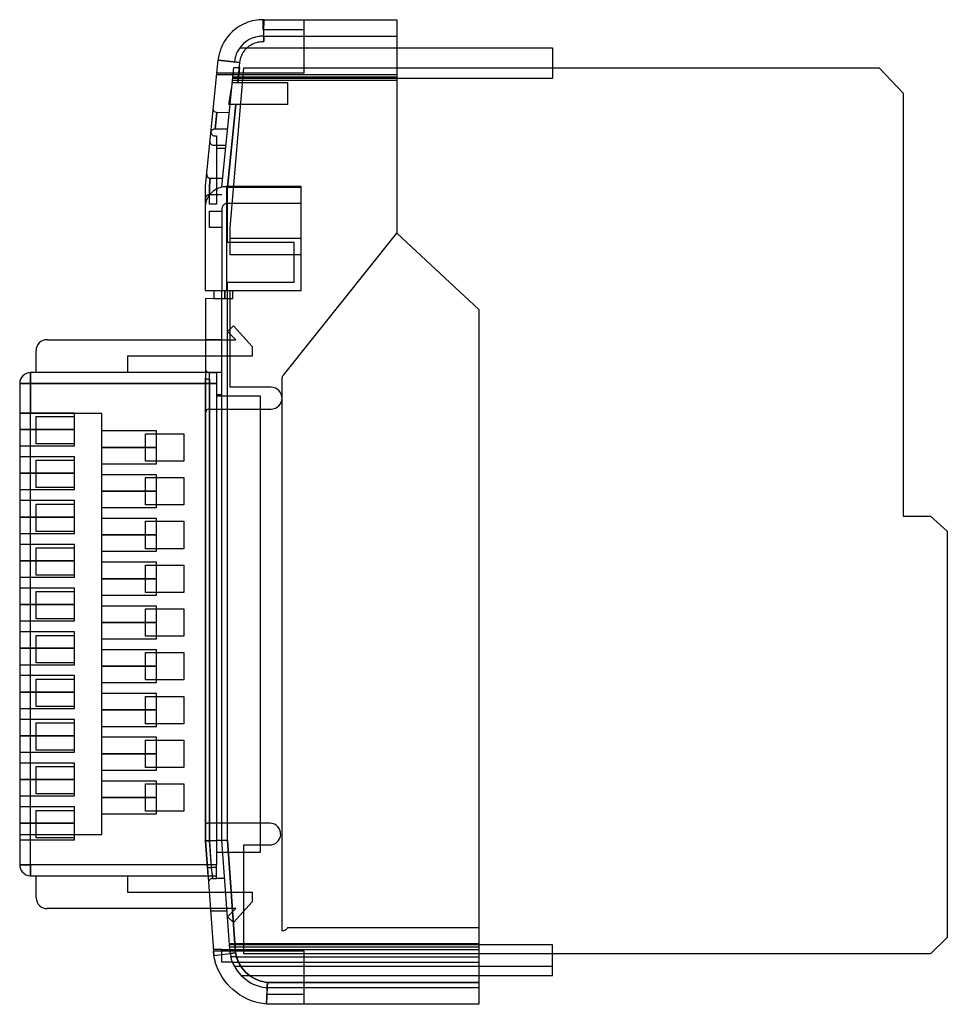
# Model space of a CAD drawing. Extents: x 0.2 to 85, y -0.2 to 89.8.
import ezdxf

# ---------------------------------------------------------------- set-up
doc = ezdxf.new("R2010")
doc.units = 0
doc.layers.add('DEFAULT_255_2_778', color=255, linetype='CONTINUOUS')

msp = doc.modelspace()

# ---------------------------------------------------------------- linework, layer by layer
at = {"layer": 'DEFAULT_255_2_778'}
for p, q in [((22.419, 89.759), (22.419, 88.867)), ((22.516, 88.678), (22.532, 89.757)), ((22.532, 89.757), (34.673, 89.757)), ((26.173, 89.757), (26.173, 84.873)), ((34.673, 89.757), (34.673, 70.257)), ((22.419, 88.867), (26.173, 88.867)), ((22.5, 87.758), (22.509, 88.258)), ((22.509, 88.257), (22.5, 87.757)), ((22.504, 87.973), (22.51, 88.287)), ((22.509, 88.258), (34.672, 88.258)), ((22.509, 88.257), (22.509, 88.257)), ((22.51, 88.287), (22.516, 88.678)), ((21.077, 87.279), (21.175, 87.355)), ((21.175, 87.355), (21.277, 87.425)), ((21.277, 87.425), (21.382, 87.488)), ((21.382, 87.488), (21.491, 87.545)), ((21.491, 87.545), (21.602, 87.595)), ((21.602, 87.595), (21.714, 87.638)), ((21.714, 87.638), (21.828, 87.675)), ((21.828, 87.675), (21.942, 87.705)), ((21.942, 87.705), (22.056, 87.728)), ((22.056, 87.728), (22.169, 87.744)), ((22.169, 87.744), (22.281, 87.755)), ((22.281, 87.755), (22.391, 87.759)), ((22.391, 87.759), (22.5, 87.758)), ((22.5, 87.757), (22.504, 87.973)), ((20.302, 87.18), (48.923, 87.18)), ((20.443, 86.399), (20.488, 86.508)), ((20.488, 86.508), (20.539, 86.615)), ((20.539, 86.615), (20.598, 86.72)), ((20.598, 86.72), (20.663, 86.823)), ((20.663, 86.823), (20.734, 86.923)), ((20.734, 86.923), (20.811, 87.019)), ((20.811, 87.019), (20.894, 87.111)), ((20.894, 87.111), (20.983, 87.197)), ((20.983, 87.197), (21.077, 87.279)), ((48.923, 87.18), (48.923, 84.374)), ((17.173, 74.554), (18.324, 86.053)), ((18.324, 86.053), (20.314, 85.853)), ((20.314, 85.853), (18.324, 86.053)), ((18.324, 86.053), (18.324, 86.053)), ((20.129, 84.007), (20.314, 85.854)), ((20.314, 85.854), (20.327, 85.961)), ((20.327, 85.961), (20.347, 86.07)), ((20.347, 86.07), (20.372, 86.18)), ((20.372, 86.18), (20.404, 86.289)), ((20.404, 86.289), (20.443, 86.399)), ((18.194, 84.758), (34.673, 84.758)), ((26.173, 84.873), (18.205, 84.873)), ((18.205, 84.873), (18.205, 84.873)), ((18.673, 74.479), (19.766, 85.403)), ((19.439, 70.721), (20.689, 85.367)), ((19.766, 85.403), (20.269, 85.403)), ((20.269, 85.403), (20.129, 84.007)), ((20.689, 85.367), (78.787, 85.367)), ((78.787, 85.367), (80.98, 83.05)), ((19.315, 82.007), (19.626, 84.007)), ((19.626, 84.007), (24.655, 84.007)), ((19.65, 84.245), (34.673, 84.245)), ((48.923, 84.374), (19.663, 84.374)), ((34.673, 84.494), (19.675, 84.494)), ((24.655, 84.007), (24.655, 82.007)), ((80.98, 83.05), (80.98, 44.367)), ((80.98, 83.05), (80.98, 83.05)), ((19.929, 82.007), (19.173, 74.454)), ((19.173, 74.454), (19.929, 82.007)), ((19.929, 82.007), (19.315, 82.007)), ((24.655, 82.007), (19.929, 82.007)), ((17.883, 81.566), (17.882, 81.644)), ((17.886, 81.547), (17.883, 81.566)), ((17.893, 81.516), (17.886, 81.547)), ((17.908, 81.474), (17.893, 81.516)), ((17.927, 81.435), (17.908, 81.474)), ((17.962, 81.385), (17.927, 81.435)), ((18.008, 81.339), (17.962, 81.385)), ((18.079, 81.294), (18.008, 81.339)), ((18.046, 79.759), (18.196, 81.261)), ((18.196, 81.261), (18.046, 79.759)), ((18.176, 81.264), (18.079, 81.294)), ((19.351, 81.259), (18.176, 81.264)), ((17.666, 79.471), (17.662, 79.444)), ((17.671, 79.495), (17.666, 79.471)), ((17.67, 79.52), (17.671, 79.442)), ((17.684, 79.536), (17.671, 79.495)), ((17.671, 79.442), (17.677, 79.407)), ((17.677, 79.407), (17.687, 79.372)), ((17.711, 79.59), (17.684, 79.536)), ((17.687, 79.372), (17.705, 79.33)), ((17.705, 79.33), (17.737, 79.277)), ((17.753, 79.646), (17.711, 79.59)), ((17.737, 79.277), (17.78, 79.229)), ((17.803, 79.691), (17.753, 79.646)), ((17.78, 79.229), (17.849, 79.18)), ((17.862, 79.726), (17.803, 79.691)), ((17.947, 79.753), (17.862, 79.726)), ((18.046, 79.759), (17.947, 79.753)), ((19.201, 79.759), (18.046, 79.759)), ((17.583, 78.566), (17.582, 78.644)), ((17.586, 78.547), (17.583, 78.566)), ((17.593, 78.516), (17.586, 78.547)), ((17.607, 78.474), (17.593, 78.516)), ((17.627, 78.435), (17.607, 78.474)), ((17.662, 78.385), (17.627, 78.435)), ((17.708, 78.339), (17.662, 78.385)), ((17.779, 78.293), (17.708, 78.339)), ((17.849, 79.18), (17.944, 79.144)), ((17.944, 79.144), (18.018, 79.136)), ((18.018, 79.136), (18.173, 79.136)), ((18.173, 79.136), (18.173, 72.886)), ((17.876, 78.263), (17.779, 78.293)), ((19.051, 78.259), (17.876, 78.263)), ((18.173, 78.009), (19.026, 78.009)), ((17.282, 75.643), (17.284, 75.565)), ((17.284, 75.565), (17.29, 75.53)), ((17.29, 75.53), (17.3, 75.495)), ((17.3, 75.495), (17.317, 75.453)), ((17.317, 75.453), (17.35, 75.4)), ((17.35, 75.4), (17.393, 75.352)), ((17.393, 75.352), (17.461, 75.303)), ((17.461, 75.303), (17.557, 75.267)), ((17.523, 74.554), (17.595, 75.26)), ((17.595, 75.26), (17.523, 74.554)), ((17.523, 74.554), (17.595, 75.26)), ((17.595, 75.26), (17.523, 74.554)), ((17.557, 75.267), (17.631, 75.259)), ((17.631, 75.259), (18.752, 75.259)), ((17.173, 72.959), (17.173, 74.554)), ((17.523, 72.886), (17.521, 74.52)), ((17.523, 73.758), (17.523, 74.554)), ((17.523, 74.554), (17.523, 73.758)), ((17.523, 73.758), (17.523, 74.554)), ((17.523, 74.554), (17.523, 73.758)), ((17.595, 73.802), (17.523, 73.712)), ((17.67, 73.885), (17.595, 73.802)), ((17.754, 73.968), (17.67, 73.885)), ((17.847, 74.05), (17.754, 73.968)), ((17.945, 74.125), (17.847, 74.05)), ((18.045, 74.193), (17.945, 74.125)), ((18.148, 74.255), (18.045, 74.193)), ((18.253, 74.309), (18.148, 74.255)), ((18.36, 74.356), (18.253, 74.309)), ((18.466, 74.397), (18.36, 74.356)), ((18.573, 74.43), (18.466, 74.397)), ((18.682, 74.458), (18.573, 74.43)), ((19.173, 74.454), (18.673, 74.479)), ((18.791, 74.479), (18.682, 74.458)), ((18.902, 74.495), (18.791, 74.479)), ((19.012, 74.504), (18.902, 74.495)), ((19.123, 74.507), (19.012, 74.504)), ((25.924, 74.507), (19.123, 74.507)), ((19.124, 65.007), (19.124, 74.507)), ((19.173, 69.387), (19.173, 74.454)), ((19.179, 74.507), (19.174, 74.457)), ((19.174, 74.457), (25.923, 74.457)), ((25.924, 65.007), (25.924, 74.507)), ((17.162, 72.909), (17.141, 72.79)), ((17.186, 73.015), (17.162, 72.909)), ((17.174, 73.434), (17.173, 73.408)), ((17.177, 73.457), (17.174, 73.434)), ((17.18, 73.477), (17.177, 73.457)), ((17.189, 73.513), (17.18, 73.477)), ((17.214, 73.111), (17.186, 73.015)), ((17.209, 73.563), (17.189, 73.513)), ((17.231, 73.602), (17.209, 73.563)), ((17.242, 73.195), (17.214, 73.111)), ((17.268, 73.649), (17.231, 73.602)), ((17.276, 73.28), (17.242, 73.195)), ((17.333, 73.702), (17.268, 73.649)), ((17.33, 73.399), (17.276, 73.28)), ((17.389, 73.51), (17.33, 73.399)), ((17.426, 73.744), (17.333, 73.702)), ((17.454, 73.614), (17.389, 73.51)), ((17.523, 73.758), (17.426, 73.744)), ((17.523, 73.712), (17.454, 73.614)), ((18.673, 73.758), (17.523, 73.758)), ((18.928, 72.902), (18.853, 72.85)), ((19.009, 72.938), (18.928, 72.902)), ((19.119, 72.963), (19.009, 72.938)), ((25.923, 72.965), (19.119, 72.963)), ((17.128, 72.659), (17.124, 72.518)), ((17.124, 72.518), (17.124, 65.007)), ((17.141, 72.79), (17.128, 72.659)), ((18.173, 72.886), (17.523, 72.886)), ((17.523, 70.758), (17.523, 72.258)), ((17.523, 72.258), (18.673, 72.258)), ((18.674, 72.494), (18.673, 65.007)), ((18.676, 72.521), (18.674, 72.494)), ((18.68, 72.548), (18.676, 72.521)), ((18.685, 72.575), (18.68, 72.548)), ((18.692, 72.603), (18.685, 72.575)), ((18.701, 72.631), (18.692, 72.603)), ((18.723, 72.685), (18.701, 72.631)), ((18.752, 72.737), (18.723, 72.685)), ((18.788, 72.786), (18.752, 72.737)), ((18.853, 72.85), (18.788, 72.786)), ((18.673, 70.758), (17.523, 70.758)), ((19.439, 69.765), (19.439, 70.721)), ((19.439, 70.72), (19.439, 70.72)), ((24.309, 57.273), (34.672, 70.257)), ((34.673, 70.257), (42.173, 63.257)), ((25.268, 69.387), (19.173, 69.387)), ((19.439, 68.273), (19.439, 69.765)), ((25.923, 69.765), (19.439, 69.765)), ((25.268, 65.757), (25.268, 69.387)), ((25.923, 68.273), (19.439, 68.273)), ((19.173, 14.775), (19.173, 65.757)), ((19.173, 65.757), (25.268, 65.757)), ((17.124, 65.007), (25.924, 65.007)), ((17.924, 65.007), (17.924, 64.259)), ((18.673, 65.007), (25.923, 65.007)), ((18.673, 14.757), (18.673, 65.007)), ((18.924, 64.259), (18.924, 65.007)), ((18.924, 65.007), (18.924, 64.259)), ((19.439, 56.161), (19.439, 65.007)), ((19.672, 64.259), (19.672, 65.007)), ((19.173, 64.258), (17.173, 64.259)), ((17.173, 64.259), (17.174, 56.836)), ((17.924, 64.259), (18.924, 64.259)), ((18.924, 64.259), (19.672, 64.259)), ((42.173, 63.257), (42.173, 63.257)), ((42.173, 63.257), (42.173, -0.243)), ((19.188, 61.269), (19.731, 61.778)), ((19.935, 60.508), (19.188, 61.269)), ((19.731, 61.778), (21.445, 59.898)), ((2.673, 60.507), (17.173, 60.507)), ((18.673, 60.508), (17.173, 60.508)), ((17.173, 60.508), (19.935, 60.508)), ((1.673, 59.507), (1.673, 59.507)), ((1.673, 57.507), (1.673, 59.507)), ((21.444, 59.898), (21.444, 59.898)), ((21.445, 59.898), (21.445, 59.008)), ((21.445, 59.008), (10.023, 59.008)), ((10.023, 59.008), (10.023, 57.508)), ((17.173, 57.857), (17.173, 57.857)), ((1.173, 56.507), (1.173, 57.507)), ((18.173, 57.507), (1.173, 57.507)), ((1.173, 57.507), (1.173, 56.507)), ((17.173, 57.249), (17.173, 14.702)), ((17.176, 56.594), (17.173, 57.017)), ((17.174, 56.836), (17.177, 56.507)), ((17.523, 56.885), (17.523, 57.507)), ((17.523, 57.507), (17.523, 57.507)), ((17.523, 56.507), (17.523, 57.507)), ((17.523, 57.507), (17.523, 57.507)), ((17.523, 57.507), (18.173, 57.507)), ((17.523, 56.885), (17.523, 56.852)), ((17.523, 56.852), (17.525, 56.613)), ((18.173, 57.507), (18.173, 56.507)), ((18.673, 57.507), (18.173, 57.507)), ((18.173, 57.507), (18.173, 56.507)), ((24.172, 6.46), (24.174, 56.964)), ((24.173, 56.93), (24.173, 56.93)), ((24.174, 56.964), (24.177, 56.998)), ((24.177, 56.998), (24.183, 57.032)), ((24.183, 57.032), (24.191, 57.065)), ((24.191, 57.065), (24.201, 57.098)), ((24.201, 57.098), (24.214, 57.129)), ((24.214, 57.129), (24.246, 57.19)), ((24.246, 57.19), (24.286, 57.247)), ((24.286, 57.247), (24.309, 57.273)), ((24.309, 57.273), (24.309, 57.273)), ((0.173, 56.507), (1.173, 56.507)), ((1.173, 56.507), (0.173, 56.507)), ((0.173, 56.507), (0.173, 12.507)), ((18.173, 56.507), (1.173, 56.507)), ((1.173, 56.507), (1.173, 53.769)), ((1.173, 12.507), (1.173, 56.507)), ((1.173, 56.507), (17.176, 56.507)), ((17.173, 56.507), (17.523, 56.507)), ((17.176, 56.507), (17.176, 56.594)), ((17.177, 14.702), (17.176, 56.508)), ((17.176, 56.508), (17.176, 14.702)), ((17.526, 56.507), (17.176, 56.507)), ((17.176, 56.507), (18.173, 56.507)), ((18.173, 56.507), (17.523, 56.507)), ((17.523, 56.507), (17.523, 14.715)), ((17.525, 56.613), (17.526, 56.508)), ((17.526, 56.508), (18.173, 56.508)), ((17.526, 14.715), (17.526, 56.507)), ((18.173, 56.508), (18.173, 55.507)), ((18.173, 56.507), (18.173, 12.507)), ((23.177, 56.161), (19.439, 56.161)), ((18.173, 55.507), (18.673, 55.507)), ((18.173, 55.379), (22.173, 55.379)), ((22.173, 55.379), (22.173, 13.629)), ((17.45, 54.161), (23.177, 54.161)), ((5.173, 53.8), (0.173, 53.8)), ((7.673, 53.769), (0.173, 53.769)), ((1.673, 50.984), (1.673, 53.484)), ((1.673, 53.484), (5.173, 53.484)), ((5.173, 52.3), (5.173, 53.8)), ((7.673, 15.269), (7.673, 53.769)), ((17.2, 53.911), (17.2, 53.911)), ((17.2, 16.349), (17.2, 53.911)), ((5.173, 52.3), (0.173, 52.3)), ((0.173, 52.3), (5.173, 52.3)), ((5.173, 50.801), (5.173, 52.3)), ((12.673, 52.164), (7.673, 52.164)), ((11.673, 49.406), (11.673, 51.906)), ((11.673, 51.906), (15.173, 51.906)), ((12.673, 50.664), (12.673, 52.164)), ((15.173, 51.906), (15.173, 49.406)), ((0.173, 50.801), (5.173, 50.801)), ((5.173, 50.984), (1.673, 50.984)), ((12.673, 50.664), (7.673, 50.664)), ((7.673, 50.664), (12.673, 50.664)), ((12.673, 49.164), (12.673, 50.664)), ((5.173, 49.8), (0.173, 49.8)), ((5.173, 48.3), (5.173, 49.8)), ((1.673, 46.984), (1.673, 49.484)), ((1.673, 49.484), (5.173, 49.484)), ((7.673, 49.164), (12.673, 49.164)), ((15.173, 49.406), (11.673, 49.406)), ((11.673, 49.406), (11.673, 49.406)), ((5.173, 48.3), (0.173, 48.3)), ((0.173, 48.3), (5.173, 48.3)), ((5.173, 46.801), (5.173, 48.3)), ((12.673, 48.164), (7.673, 48.164)), ((11.673, 45.406), (11.673, 47.906)), ((11.673, 47.906), (15.173, 47.906)), ((12.673, 46.664), (12.673, 48.164)), ((15.173, 47.906), (15.173, 45.406)), ((5.173, 46.984), (1.673, 46.984)), ((0.173, 46.801), (5.173, 46.801)), ((12.673, 46.664), (7.673, 46.664)), ((7.673, 46.664), (12.673, 46.664)), ((12.673, 45.164), (12.673, 46.664)), ((5.173, 45.8), (0.173, 45.8)), ((1.673, 42.984), (1.673, 45.484)), ((1.673, 45.484), (5.173, 45.484)), ((5.173, 44.3), (5.173, 45.8)), ((7.673, 45.164), (12.673, 45.164)), ((15.173, 45.406), (11.673, 45.406)), ((11.673, 45.406), (11.673, 45.406)), ((5.173, 44.3), (0.173, 44.3)), ((0.173, 44.3), (5.173, 44.3)), ((5.173, 42.8), (5.173, 44.3)), ((12.673, 44.164), (7.673, 44.164)), ((12.673, 42.664), (12.673, 44.164)), ((80.98, 44.367), (83.485, 44.367)), ((83.485, 44.367), (85.023, 43)), ((11.673, 41.406), (11.673, 43.906)), ((11.673, 43.906), (15.173, 43.906)), ((15.173, 43.906), (15.173, 41.406)), ((0.173, 42.8), (5.173, 42.8)), ((5.173, 42.984), (1.673, 42.984)), ((12.673, 42.664), (7.673, 42.664)), ((7.673, 42.664), (12.673, 42.664)), ((12.673, 41.164), (12.673, 42.664)), ((85.023, 43), (85.023, 5.85)), ((85.023, 43), (85.023, 43)), ((5.173, 41.8), (0.173, 41.8)), ((1.673, 38.984), (1.673, 41.484)), ((1.673, 41.484), (5.173, 41.484)), ((5.173, 40.3), (5.173, 41.8)), ((15.173, 41.406), (11.673, 41.406)), ((11.673, 41.406), (11.673, 41.406)), ((7.673, 41.164), (12.673, 41.164)), ((5.173, 40.3), (0.173, 40.3)), ((0.173, 40.3), (5.173, 40.3)), ((5.173, 38.8), (5.173, 40.3)), ((12.673, 40.164), (7.673, 40.164)), ((11.673, 37.406), (11.673, 39.906)), ((11.673, 39.906), (15.173, 39.906)), ((12.673, 38.664), (12.673, 40.164)), ((15.173, 39.906), (15.173, 37.406)), ((0.173, 38.8), (5.173, 38.8)), ((5.173, 38.984), (1.673, 38.984)), ((12.673, 38.664), (7.673, 38.664)), ((7.673, 38.664), (12.673, 38.664)), ((12.673, 37.164), (12.673, 38.664)), ((5.173, 37.8), (0.173, 37.8)), ((1.673, 34.984), (1.673, 37.484)), ((1.673, 37.484), (5.173, 37.484)), ((5.173, 36.3), (5.173, 37.8)), ((7.673, 37.164), (12.673, 37.164)), ((15.173, 37.406), (11.673, 37.406)), ((11.673, 37.406), (11.673, 37.406)), ((5.173, 36.3), (0.173, 36.3)), ((0.173, 36.3), (5.173, 36.3)), ((5.173, 34.8), (5.173, 36.3)), ((12.673, 36.164), (7.673, 36.164)), ((12.673, 34.664), (12.673, 36.164)), ((11.673, 33.406), (11.673, 35.906)), ((11.673, 35.906), (15.173, 35.906)), ((15.173, 35.906), (15.173, 33.406)), ((0.173, 34.8), (5.173, 34.8)), ((5.173, 34.984), (1.673, 34.984)), ((12.673, 34.664), (7.673, 34.664)), ((7.673, 34.664), (12.673, 34.664)), ((12.673, 33.165), (12.673, 34.664)), ((5.173, 33.8), (0.173, 33.8)), ((1.673, 30.984), (1.673, 33.484)), ((1.673, 33.484), (5.173, 33.484)), ((5.173, 32.3), (5.173, 33.8)), ((15.173, 33.406), (11.673, 33.406)), ((11.673, 33.406), (11.673, 33.406)), ((7.673, 33.165), (12.673, 33.165)), ((5.173, 32.3), (0.173, 32.3)), ((0.173, 32.3), (5.173, 32.3)), ((5.173, 30.8), (5.173, 32.3)), ((12.673, 32.164), (7.673, 32.164)), ((11.673, 29.406), (11.673, 31.906)), ((11.673, 31.906), (15.173, 31.906)), ((12.673, 30.664), (12.673, 32.164)), ((15.173, 31.906), (15.173, 29.406)), ((0.173, 30.8), (5.173, 30.8)), ((5.173, 30.984), (1.673, 30.984)), ((12.673, 30.664), (7.673, 30.664)), ((7.673, 30.664), (12.673, 30.664)), ((12.673, 29.164), (12.673, 30.664)), ((5.173, 29.8), (0.173, 29.8)), ((5.173, 28.3), (5.173, 29.8)), ((1.673, 26.984), (1.673, 29.484)), ((1.673, 29.484), (5.173, 29.484)), ((7.673, 29.164), (12.673, 29.164)), ((15.173, 29.406), (11.673, 29.406)), ((11.673, 29.406), (11.673, 29.406)), ((5.173, 28.3), (0.173, 28.3)), ((0.173, 28.3), (5.173, 28.3)), ((5.173, 26.8), (5.173, 28.3)), ((12.673, 28.164), (7.673, 28.164)), ((11.673, 25.406), (11.673, 27.906)), ((11.673, 27.906), (15.173, 27.906)), ((12.673, 26.664), (12.673, 28.164)), ((15.173, 27.906), (15.173, 25.406)), ((0.173, 26.8), (5.173, 26.8)), ((5.173, 26.984), (1.673, 26.984)), ((12.673, 26.664), (7.673, 26.664)), ((7.673, 26.664), (12.673, 26.664)), ((12.673, 25.164), (12.673, 26.664)), ((5.173, 25.8), (0.173, 25.8)), ((1.673, 22.984), (1.673, 25.484)), ((1.673, 25.484), (5.173, 25.484)), ((5.173, 24.3), (5.173, 25.8)), ((15.173, 25.406), (11.673, 25.406)), ((11.673, 25.406), (11.673, 25.406)), ((7.673, 25.164), (12.673, 25.164)), ((5.173, 24.3), (0.173, 24.3)), ((0.173, 24.3), (5.173, 24.3)), ((5.173, 22.8), (5.173, 24.3)), ((12.673, 24.164), (7.673, 24.164)), ((11.673, 21.406), (11.673, 23.906)), ((11.673, 23.906), (15.173, 23.906)), ((12.673, 22.664), (12.673, 24.164)), ((15.173, 23.906), (15.173, 21.406)), ((0.173, 22.8), (5.173, 22.8)), ((5.173, 22.984), (1.673, 22.984)), ((12.673, 22.664), (7.673, 22.664)), ((7.673, 22.664), (12.673, 22.664)), ((12.673, 21.164), (12.673, 22.664)), ((5.173, 21.8), (0.173, 21.8)), ((5.173, 20.3), (5.173, 21.8)), ((1.673, 18.984), (1.673, 21.484)), ((1.673, 21.484), (5.173, 21.484)), ((7.673, 21.164), (12.673, 21.164)), ((15.173, 21.406), (11.673, 21.406)), ((11.673, 21.406), (11.673, 21.406)), ((5.173, 20.3), (0.173, 20.3)), ((0.173, 20.3), (5.173, 20.3)), ((5.173, 18.8), (5.173, 20.3)), ((12.673, 20.164), (7.673, 20.164)), ((11.673, 17.406), (11.673, 19.906)), ((11.673, 19.906), (15.173, 19.906)), ((12.673, 18.664), (12.673, 20.164)), ((15.173, 19.906), (15.173, 17.406)), ((5.173, 18.984), (1.673, 18.984)), ((0.173, 18.8), (5.173, 18.8)), ((12.673, 18.664), (7.673, 18.664)), ((7.673, 18.664), (12.673, 18.664)), ((12.673, 17.164), (12.673, 18.664)), ((5.173, 17.8), (0.173, 17.8)), ((1.673, 14.984), (1.673, 17.484)), ((1.673, 17.484), (5.173, 17.484)), ((5.173, 16.3), (5.173, 17.8)), ((7.673, 17.164), (12.673, 17.164)), ((15.173, 17.406), (11.673, 17.406)), ((11.673, 17.406), (11.673, 17.406)), ((5.173, 16.3), (0.173, 16.3)), ((0.173, 16.3), (5.173, 16.3)), ((5.173, 14.8), (5.173, 16.3)), ((17.2, 16.349), (17.2, 16.349)), ((23.045, 16.32), (17.318, 16.32)), ((0.173, 15.269), (7.673, 15.269)), ((0.173, 14.8), (5.173, 14.8)), ((1.173, 12.507), (1.173, 15.269)), ((5.173, 14.984), (1.673, 14.984)), ((17.173, 14.702), (19.173, 14.775)), ((17.176, 14.702), (17.526, 14.715)), ((17.176, 14.702), (17.357, 12.232)), ((17.357, 12.232), (17.176, 14.702)), ((19.173, 14.775), (17.177, 14.702)), ((17.523, 14.715), (17.702, 12.257)), ((17.705, 12.257), (17.526, 14.715)), ((19.429, 4.402), (18.673, 14.757)), ((19.926, 4.462), (19.173, 14.775)), ((19.173, 14.775), (19.926, 4.462)), ((19.926, 4.463), (19.173, 14.775)), ((22.173, 13.629), (18.173, 13.629)), ((20.689, 4.367), (20.689, 14.32)), ((20.689, 14.32), (23.045, 14.32)), ((1.173, 12.507), (0.173, 12.507)), ((0.173, 12.507), (0.173, 12.507)), ((0.173, 12.507), (1.173, 12.507)), ((1.173, 11.507), (1.173, 12.507)), ((1.173, 12.507), (1.173, 11.507)), ((18.173, 12.507), (1.173, 12.507)), ((18.173, 12.507), (1.173, 12.507)), ((17.702, 12.257), (17.353, 12.232)), ((17.356, 12.232), (17.705, 12.257)), ((17.368, 12.06), (17.356, 12.232)), ((17.357, 12.232), (17.357, 12.232)), ((17.357, 12.232), (17.388, 11.767)), ((17.385, 11.806), (17.368, 12.06)), ((17.391, 11.722), (17.385, 11.806)), ((17.388, 11.767), (17.938, 4.23)), ((18.173, 12.257), (17.702, 12.257)), ((17.702, 12.257), (17.801, 11.257)), ((17.74, 11.879), (17.801, 11.257)), ((18.173, 11.507), (18.173, 12.507)), ((18.173, 11.257), (18.173, 12.257)), ((1.173, 11.507), (18.173, 11.507)), ((1.673, 9.508), (1.673, 11.508)), ((10.023, 11.507), (10.023, 10.007)), ((17.452, 10.882), (17.452, 10.882)), ((17.471, 11.023), (17.484, 11.055)), ((17.484, 11.055), (17.51, 11.102)), ((17.51, 11.102), (17.545, 11.146)), ((17.545, 11.146), (17.599, 11.193)), ((17.801, 11.257), (18.173, 11.257)), ((18.928, 11.257), (18.173, 11.257)), ((10.023, 10.007), (21.444, 10.007)), ((21.444, 10.007), (21.444, 9.117)), ((1.673, 9.507), (1.673, 9.507)), ((21.444, 9.117), (19.731, 7.237)), ((21.445, 9.118), (21.445, 9.118)), ((19.935, 8.507), (2.673, 8.507)), ((19.148, 8.257), (17.644, 8.257)), ((19.188, 7.746), (19.935, 8.507)), ((19.188, 7.746), (19.188, 7.746)), ((19.731, 7.237), (19.188, 7.746)), ((19.731, 7.237), (19.731, 7.237)), ((24.239, 6.458), (24.172, 6.46)), ((24.335, 6.472), (24.239, 6.458)), ((24.426, 6.505), (24.335, 6.472)), ((24.512, 6.556), (24.426, 6.505)), ((24.562, 6.598), (24.512, 6.556)), ((24.605, 6.645), (24.562, 6.598)), ((24.642, 6.698), (24.605, 6.645)), ((24.673, 6.757), (24.642, 6.698)), ((42.173, 6.757), (24.673, 6.757)), ((85.023, 5.85), (83.485, 4.367)), ((85.023, 5.85), (85.023, 5.85)), ((17.93, 4.215), (17.898, 4.641)), ((17.898, 4.641), (26.173, 4.641)), ((18.673, 4.757), (17.899, 4.757)), ((18.673, 4.757), (42.173, 4.757)), ((18.673, 3.61), (18.673, 4.757)), ((42.173, 5.27), (19.366, 5.27)), ((48.924, 5.198), (19.371, 5.198)), ((19.384, 5.02), (42.173, 5.02)), ((26.173, 4.641), (26.173, -0.242)), ((48.924, 2.392), (48.924, 5.198)), ((17.948, 4.116), (17.93, 4.215)), ((17.93, 4.215), (17.93, 4.215)), ((17.938, 4.23), (19.926, 4.463)), ((17.968, 4.016), (17.948, 4.116)), ((17.99, 3.917), (17.968, 4.016)), ((18.014, 3.818), (17.99, 3.917)), ((18.04, 3.72), (18.014, 3.818)), ((18.067, 3.623), (18.04, 3.72)), ((18.187, 3.263), (18.067, 3.623)), ((19.652, 3.61), (18.673, 3.61)), ((19.926, 4.462), (19.429, 4.402)), ((19.429, 4.402), (19.43, 4.402)), ((19.43, 4.402), (19.926, 4.463)), ((19.512, 4.026), (19.49, 4.111)), ((19.998, 4.11), (19.49, 4.11)), ((19.536, 3.941), (19.512, 4.026)), ((19.562, 3.858), (19.536, 3.941)), ((19.59, 3.775), (19.562, 3.858)), ((19.62, 3.692), (19.59, 3.775)), ((19.652, 3.611), (19.62, 3.692)), ((19.676, 3.553), (19.652, 3.61)), ((19.652, 3.61), (19.653, 3.61)), ((19.653, 3.61), (20.188, 3.61)), ((19.926, 4.463), (19.969, 4.256)), ((19.969, 4.256), (19.926, 4.463)), ((19.935, 4.412), (19.926, 4.462)), ((19.956, 4.31), (19.935, 4.412)), ((19.98, 4.21), (19.956, 4.31)), ((19.969, 4.256), (20.026, 4.048)), ((20.026, 4.048), (19.969, 4.256)), ((20.008, 4.11), (19.98, 4.21)), ((19.998, 4.111), (42.173, 4.111)), ((20.02, 4.037), (19.998, 4.11)), ((20.044, 3.964), (20.02, 4.037)), ((20.026, 4.048), (20.098, 3.841)), ((20.099, 3.841), (20.026, 4.048)), ((20.069, 3.892), (20.044, 3.964)), ((20.125, 3.75), (20.069, 3.892)), ((20.098, 3.841), (20.186, 3.636)), ((20.186, 3.636), (20.099, 3.841)), ((20.188, 3.61), (20.125, 3.75)), ((20.186, 3.636), (20.288, 3.435)), ((20.288, 3.435), (20.186, 3.636)), ((20.188, 3.611), (42.173, 3.611)), ((83.485, 4.367), (20.689, 4.367)), ((18.331, 2.912), (18.187, 3.263)), ((18.5, 2.572), (18.331, 2.912)), ((19.752, 3.385), (19.676, 3.553)), ((19.836, 3.221), (19.752, 3.385)), ((48.923, 3.221), (19.836, 3.221)), ((20.288, 3.435), (20.406, 3.239)), ((20.406, 3.24), (20.288, 3.435)), ((20.538, 3.051), (20.406, 3.24)), ((20.406, 3.239), (20.538, 3.051)), ((20.538, 3.051), (20.683, 2.871)), ((20.684, 2.871), (20.538, 3.051)), ((20.683, 2.871), (20.842, 2.701)), ((20.842, 2.701), (20.684, 2.871)), ((20.842, 2.701), (21.013, 2.542)), ((21.013, 2.543), (20.842, 2.701)), ((18.692, 2.245), (18.5, 2.572)), ((18.907, 1.933), (18.692, 2.245)), ((19.143, 1.636), (18.907, 1.933)), ((20.446, 2.392), (48.924, 2.392)), ((21.194, 2.397), (21.013, 2.543)), ((21.013, 2.542), (21.194, 2.397)), ((21.194, 2.397), (21.384, 2.264)), ((21.384, 2.265), (21.194, 2.397)), ((21.582, 2.147), (21.384, 2.265)), ((21.384, 2.264), (21.582, 2.147)), ((21.582, 2.147), (21.786, 2.044)), ((21.786, 2.044), (21.582, 2.147)), ((21.786, 2.044), (21.994, 1.956)), ((21.994, 1.956), (21.786, 2.044)), ((21.994, 1.956), (22.204, 1.884)), ((22.205, 1.884), (21.994, 1.956)), ((22.204, 1.884), (22.416, 1.827)), ((22.416, 1.827), (22.205, 1.884)), ((22.416, 1.827), (22.627, 1.785)), ((22.628, 1.785), (22.416, 1.827)), ((19.399, 1.356), (19.143, 1.636)), ((19.675, 1.096), (19.399, 1.356)), ((19.968, 0.855), (19.675, 1.096)), ((22.627, 1.785), (22.837, 1.757)), ((22.837, 1.757), (22.628, 1.785)), ((22.777, 0.441), (22.802, 1.017)), ((22.816, 1.318), (22.783, 0.587)), ((22.802, 1.017), (22.821, 1.425)), ((22.837, 1.757), (22.813, 1.257)), ((22.813, 1.26), (22.837, 1.757)), ((42.173, 1.257), (22.813, 1.26)), ((22.837, 1.757), (22.816, 1.318)), ((22.821, 1.425), (22.837, 1.757)), ((22.837, 1.757), (42.173, 1.757)), ((42.173, 1.757), (22.837, 1.757)), ((20.277, 0.636), (19.968, 0.855)), ((20.601, 0.438), (20.277, 0.636)), ((20.938, 0.264), (20.601, 0.438)), ((21.286, 0.115), (20.938, 0.264)), ((21.644, -0.01), (21.286, 0.115)), ((22.783, 0.587), (22.75, -0.243)), ((22.75, -0.24), (22.777, 0.441)), ((26.173, 0.646), (22.759, 0.646)), ((22.759, 0.646), (22.759, -0.231)), ((22.01, -0.11), (21.644, -0.01)), ((22.382, -0.183), (22.01, -0.11)), ((22.759, -0.231), (22.382, -0.183)), ((42.173, -0.243), (22.75, -0.24)), ((22.759, -0.231), (22.759, -0.231))]:
    msp.add_line(p, q, dxfattribs=at)
for centre, radius, start, end in [((22.416, 85.656), 4.103, 100.50434, 124.52733), ((22.417, 85.637), 4.122, 89.9814, 100.47466), ((22.418, 85.578), 4.181, 88.44293, 89.99929), ((22.423, 85.638), 4.122, 124.47056, 158.23086), ((22.422, 85.639), 2.62, 98.02371, 153.44666), ((22.418, 85.635), 2.624, 89.98852, 97.93059), ((22.418, 85.603), 2.656, 88.04459, 89.99917), ((22.42, 85.645), 4.117, 158.30436, 174.317), ((22.414, 85.645), 2.611, 153.4918, 174.32774), ((2.673, 59.507), 1.001, 90.0073, 134.98833), ((2.673, 59.507), 1.001, 135.01169, 179.99271), ((17.523, 57.857), 0.35, 179.97897, 270.02103), ((1.173, 56.507), 1.001, 135.01166, 179.99273), ((1.173, 56.507), 1.001, 90.00728, 134.98833), ((17.265, 57.031), 0.0932, 188.41543, 248.01979), ((17.437, 57.335), 0.441, 242.11382, 260.44906), ((17.519, 57.736), 0.851, 259.43622, 270.23977), ((23.177, 55.161), 1, 45.00341, 90.00097), ((23.177, 55.161), 1, 0.00531, 45.00411), ((23.178, 55.161), 1, 314.98762, 0.00295), ((17.45, 53.911), 0.25, 135.0076, 179.95531), ((17.45, 53.911), 0.25, 90.07867, 134.98137), ((23.178, 55.161), 1, 269.98904, 315.00656), ((17.317, 16.568), 0.248, 241.65883, 270.08595), ((23.045, 15.301), 1.019, 88.24103, 90.00055), ((23.047, 15.322), 0.998, 41.49935, 88.27), ((23.049, 15.321), 0.996, 359.91693, 41.64213), ((23.027, 15.32), 1.019, 358.24074, 0.00054), ((23.047, 15.316), 0.996, 269.91602, 311.64595), ((23.048, 15.319), 0.998, 311.50357, 358.26925), ((1.169, 12.506), 0.996, 179.91602, 221.64595), ((1.172, 12.505), 0.998, 221.50357, 268.26925), ((1.173, 12.526), 1.019, 268.24074, 270.00054), ((17.801, 10.908), 0.349, 137.07812, 179.97985), ((17.8, 10.908), 0.349, 180.00053, 184.2504), ((17.801, 10.907), 0.35, 90.00117, 137.07927), ((2.692, 9.508), 1.019, 179.99946, 181.75926), ((2.671, 9.506), 0.998, 181.73293, 228.49949), ((2.672, 9.504), 0.996, 228.35414, 270.0816), ((23.189, 5.033), 3.812, 189.51532, 194.00089), ((23.172, 5.03), 3.795, 201.97262, 206.70463), ((23.162, 5.027), 3.785, 206.71648, 241.57898), ((23.161, 5.023), 3.782, 241.56684, 264.71553)]:
    msp.add_arc(centre, radius, start, end, dxfattribs=at)

doc.saveas('drawing.dxf')
